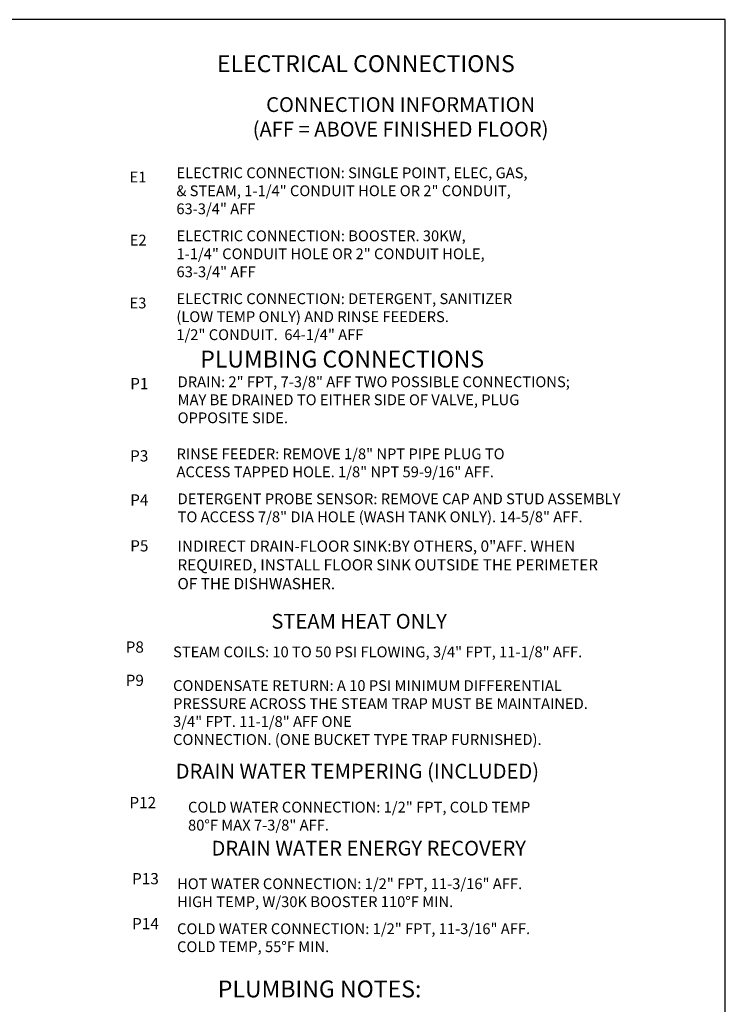
# Model space of a CAD drawing. Extents: x 0 to 411, y 0 to 262.
# Drawn here: x 317 to 411, y 130 to 262 of the extents above; entities that cross this region are included whole.
import ezdxf
from ezdxf.enums import TextEntityAlignment as Align

# ---------------------------------------------------------------- set-up
doc = ezdxf.new("R2010")
doc.units = 0
doc.header["$LTSCALE"] = 12
doc.header["$MEASUREMENT"] = 0
doc.linetypes.add('C_SOLID_L', pattern=[0])
doc.linetypes.add('C_SOLID_M', pattern=[0])
doc.layers.get('0').update_dxf_attribs({"linetype": 'C_SOLID_M'})
doc.layers.add('TITLEBLOCK', color=7, linetype='CONTINUOUS')
doc.styles.add('rev', font='romans.shx', dxfattribs={"height": 2.5})
doc.styles.get("Standard").update_dxf_attribs({"font": 'romans.shx'})
doc.styles.add('TITLE', font='romans.shx', dxfattribs={"height": 1.5})
doc.styles.add('TITLEBLOCK', font='romans.shx', dxfattribs={"height": 2.25})

# ---------------------------------------------------------------- blocks, each defined once
blk = doc.blocks.new('C-line Titleblock')
at = {"layer": 'TITLEBLOCK', "color": 4, "lineweight": 25}
blk.add_lwpolyline([(0, 0), (411.41, 0), (411.41, 261.81), (0, 261.81)], close=True, dxfattribs=at)
at = {"layer": 'TITLEBLOCK', "lineweight": 25}
for tag, height, style, p in [('PROJECT', 2.64, 'TITLEBLOCK', (296.08, 29.88)), ('INFORMATION', 2.64, 'TITLEBLOCK', (296.08, 25.75)), ('INFORMATION', 2.64, 'TITLEBLOCK', (296.08, 21.4)), ('REV', 2.93, 'rev', (407.85, 2.02))]:
    blk.add_attdef(tag, text='', height=height, dxfattribs=dict(at, style=style)).set_placement(p, align=Align.CENTER)
for tag, p, height, style in [('TYPE', (334.84, 21.81), 1.76, 'TITLE'), ('DIR.', (334.84, 17.41), 1.76, 'TITLE'), ('HO#', (289.79, 13.33), 2.64, 'TITLEBLOCK'), ('NAME', (334.84, 12.37), 1.76, 'TITLE'), ('DATE', (359.95, 12.62), 1.76, 'TITLE'), ('PROJECT', (289.86, 7.45), 2.64, 'TITLEBLOCK'), ('QUOTE', (289.86, 2.21), 2.64, 'TITLEBLOCK')]:
    blk.add_attdef(tag, p, '', height=height, dxfattribs=dict(at, style=style))
at = {"layer": 'TITLEBLOCK', "lineweight": 25, "style": 'TITLEBLOCK'}
blk.add_attdef('DRAWING#', text='', height=2.64, dxfattribs=at).set_placement((393.24, 2.12), align=Align.RIGHT)

msp = doc.modelspace()

# ---------------------------------------------------------------- block references
msp.add_blockref('C-line Titleblock', (0, 0))

# ---------------------------------------------------------------- texts
at = {"linetype": 'C_SOLID_L'}
for s, insert, char_height, attachment_point in [('ELECTRICAL CONNECTIONS', (343.6165, 254.1048), 2.256, 7), ('CONNECTION INFORMATION\\P(AFF = ABOVE FINISHED FLOOR)', (368.1102, 245.5971), 1.96875, 8), ('ELECTRIC CONNECTION: SINGLE POINT, ELEC, GAS,\\P& STEAM, 1-1/4" CONDUIT HOLE OR 2" CONDUIT,\\P63-3/4" AFF', (338.2005, 235.406), 1.439999, 7), ('E1', (331.9604, 239.6356), 1.44, 7), ('E2', (331.9822, 231.2264), 1.44, 7), ('{ELECTRIC CONNECTION: BOOSTER. 30KW,\\P1-1/4" CONDUIT HOLE OR 2" CONDUIT HOLE,\\P63-3/4" AFF}', (338.2224, 226.9968), 1.439999, 7), ('E3', (331.9604, 222.8355), 1.44, 7), ('ELECTRIC CONNECTION: DETERGENT, SANITIZER\\P(LOW TEMP ONLY) AND RINSE FEEDERS.\\P1/2" CONDUIT.  64-1/4" AFF', (338.2006, 218.606), 1.439999, 7), ('PLUMBING CONNECTIONS', (341.3868, 214.689), 2.256, 7), ('{DRAIN: 2" FPT, 7-3/8" AFF TWO POSSIBLE CONNECTIONS;\\PMAY BE DRAINED TO EITHER SIDE OF VALVE, PLUG\\P OPPOSITE SIDE.}', (338.3695, 207.5175), 1.439999, 7), ('P1', (332.0479, 212.0305), 1.5, 7), ('P3', (332.0316, 202.3864), 1.5, 7), ('RINSE FEEDER: REMOVE 1/8" NPT PIPE PLUG TO\\PACCESS TAPPED HOLE. 1/8" NPT 59-9/16" AFF.', (338.2203, 200.3016), 1.439999, 7), ('P4', (332.0479, 196.5068), 1.5, 7), ('{DETERGENT PROBE SENSOR: REMOVE CAP AND STUD ASSEMBLY\\PTO ACCESS 7/8" DIA HOLE (WASH TANK ONLY). 14-5/8" AFF.}', (338.3695, 194.3016), 1.439999, 7), ('P5', (332.0479, 190.3864), 1.5, 7), ('{INDIRECT DRAIN-FLOOR SINK:BY OTHERS, 0"AFF. WHEN\\PREQUIRED, INSTALL FLOOR SINK OUTSIDE THE PERIMETER\\POF THE DISHWASHER.}', (338.348, 185.3444), 1.5, 7), ('PLUMBING NOTES:', (343.7251, 130.6443), 2.256, 7)]:
    msp.add_mtext(s, dxfattribs=dict(at, insert=insert, char_height=char_height, attachment_point=attachment_point)).dxf.unprotected_set("ltscale", 0)
at = {"color": 201, "linetype": 'C_SOLID_L', "attachment_point": 7}
for s, insert, char_height in [('STEAM HEAT ONLY', (350.8762, 179.9362), 1.968), ('P8', (331.4421, 176.8803), 1.5), ('STEAM COILS: 10 TO 50 PSI FLOWING, 3/4" FPT, 11-1/8" AFF.', (337.7637, 176.2782), 1.439999), ('P9', (331.4421, 172.4388), 1.5), ('{CONDENSATE RETURN: A 10 PSI MINIMUM DIFFERENTIAL\\PPRESSURE ACROSS THE STEAM TRAP MUST BE MAINTAINED.\\P3/4" FPT. 11-1/8" AFF ONE\\PCONNECTION. (ONE BUCKET TYPE TRAP FURNISHED).}', (337.7637, 164.5855), 1.439999)]:
    msp.add_mtext(s, dxfattribs=dict(at, insert=insert, char_height=char_height)).dxf.unprotected_set("ltscale", 0)
at = {"color": 92, "linetype": 'C_SOLID_L', "attachment_point": 7}
for s, insert, char_height in [('{DRAIN WATER TEMPERING (INCLUDED)}', (338.1124, 159.9332), 1.968), ('P12', (331.9383, 156.1256), 1.5), ('{COLD WATER CONNECTION: 1/2" FPT, COLD TEMP\\P80°F MAX 7-3/8" AFF.}', (339.7599, 153.1662), 1.439999)]:
    msp.add_mtext(s, dxfattribs=dict(at, insert=insert, char_height=char_height)).dxf.unprotected_set("ltscale", 0)
at = {"color": 190, "linetype": 'C_SOLID_L', "attachment_point": 7}
for s, insert, char_height in [('{^IDRAIN WATER ENERGY RECOVERY}', (338.0804, 149.663), 1.968), ('P13', (332.2969, 145.9749), 1.5), ('HOT WATER CONNECTION: 1/2" FPT, 11-3/16" AFF.\\PHIGH TEMP, W/30K BOOSTER 110°F MIN.', (338.2934, 142.9427), 1.439999), ('P14', (332.2969, 139.9749), 1.5), ('COLD WATER CONNECTION: 1/2" FPT, 11-3/16" AFF.\\PCOLD TEMP, 55°F MIN.', (338.2934, 136.9426), 1.439999)]:
    msp.add_mtext(s, dxfattribs=dict(at, insert=insert, char_height=char_height)).dxf.unprotected_set("ltscale", 0)

doc.saveas('drawing.dxf')
